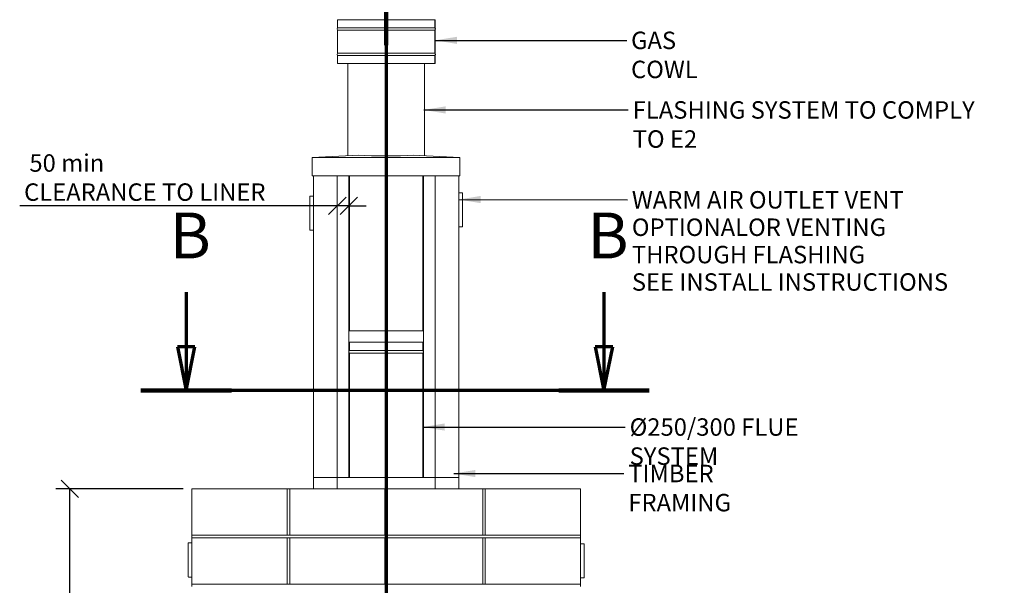
# Model space of a CAD drawing. Units: millimetres. Extents: x 676 to 10307, y 78 to 7148.
# Drawn here: x 676 to 4707, y 2512 to 4827 of the extents above; entities that cross this region are included whole.
import ezdxf

# ---------------------------------------------------------------- set-up
doc = ezdxf.new("R2010")
doc.units = ezdxf.units.MM
doc.header["$LTSCALE"] = 35.714286
doc.linetypes.add('CHAIN', pattern=[0.3543, 0.2362, -0.0295, 0.0591, -0.0295])
doc.linetypes.add('LONG_DASH_DOTTED', pattern=[0.3001, 0.2362, -0.0295, 0.0049, -0.0295])
for name, color, linetype, lineweight in [('Dimensions(ISO)', 7, 'Continuous', 25), ('Section View Lines(ISO)', 7, 'LONG_DASH_DOTTED', 70), ('Symbols(ISO)', 7, 'Continuous', 25), ('Visible Edges(ISO)', 7, 'Continuous', 18)]:
    doc.layers.add(name, color=color, linetype=linetype, lineweight=lineweight)
doc.styles.add('DEFAULT-BSIBigText', font='ARIAL.TTF')
doc.styles.add('warmington~0', font='ARIALN.TTF')
doc.dimstyles.new('warmington', dxfattribs={"dimscale": 35.714286, "dimtxt": 2, "dimasz": 2, "dimexe": 1.6, "dimexo": 1, "dimgap": 0.5, "dimtad": 1, "dimdec": 0, "dimrnd": 1e-08, "dimzin": 0, "dimdsep": 46, "dimtxsty": 'warmington~0', "dimblk": 'OBLIQUE', "dimcen": 0.09, "dimclrd": 8, "dimclre": 8, "dimclrt": 8, "dimadec": 0, "dimazin": 0, "dimtfac": 1.75, "dimtdec": 1, "dimtmove": 0, "dimatfit": 3, "dimfxl": 0, "dimtolj": 1, "dimtzin": 0, "dimlwd": 25, "dimlwe": 25, "dimarcsym": 0})
doc.dimstyles.new('warmington$7', dxfattribs={"dimscale": 35.714286, "dimtxt": 2, "dimasz": 2.5, "dimexe": 1.6, "dimexo": 1, "dimgap": 0.5, "dimtad": 1, "dimdec": 0, "dimrnd": 1e-08, "dimzin": 0, "dimdsep": 46, "dimtxsty": 'warmington~0', "dimblk": 'OBLIQUE', "dimcen": 0.09, "dimclrd": 7, "dimclre": 8, "dimclrt": 8, "dimadec": 0, "dimazin": 0, "dimtfac": 1.75, "dimtdec": 1, "dimtmove": 0, "dimatfit": 3, "dimfxl": 0, "dimtolj": 1, "dimtzin": 0, "dimlwd": 25, "dimlwe": 25, "dimarcsym": 0})

# ---------------------------------------------------------------- blocks, each defined once
blk = doc.blocks.new('2dTransSection2')
at = {"layer": 'Section View Lines(ISO)', "linetype": 'CHAIN', "ltscale": 44.439686}
blk.add_line((60.92, 142.37), (60.92, 6.27), dxfattribs=at)
at = {"layer": 'Section View Lines(ISO)', "linetype": 'Continuous', "lineweight": 140}
blk.add_line((60.92, 142.37), (60.92, 132.23), dxfattribs=at)
blk = doc.blocks.new('2dTransSection3')
at = {"layer": 'Section View Lines(ISO)', "linetype": 'Continuous'}
for p, q in [((38.01, 103.93), (38.01, 97.67)), ((85.9, 103.93), (85.9, 97.67)), ((37.01, 97.67), (38.01, 92.67)), ((39.01, 97.67), (37.01, 97.67)), ((38.01, 97.67), (38.01, 92.67)), ((38.01, 92.67), (39.01, 97.67)), ((84.9, 97.67), (85.9, 92.67)), ((86.9, 97.67), (84.9, 97.67)), ((85.9, 97.67), (85.9, 92.67)), ((85.9, 92.67), (86.9, 97.67))]:
    blk.add_line(p, q, dxfattribs=at)
at = {"layer": 'Section View Lines(ISO)', "linetype": 'CHAIN', "ltscale": 45.050316}
blk.add_line((91.08, 92.67), (32.83, 92.67), dxfattribs=at)
at = {"layer": 'Section View Lines(ISO)', "linetype": 'Continuous', "lineweight": 140}
for p, q in [((43.19, 92.67), (32.83, 92.67)), ((91.08, 92.67), (80.72, 92.67))]:
    blk.add_line(p, q, dxfattribs=at)
at = {"layer": 'Section View Lines(ISO)', "linetype": 'Continuous', "flags": 128}
for points in [[(37.01, 97.67), (38.01, 92.67)], [(84.9, 97.67), (85.9, 92.67)]]:
    blk.add_lwpolyline(points, dxfattribs=at)
at = {"layer": 'Section View Lines(ISO)'}
for points in [[(37.01, 97.67), (38.01, 92.67), (39.01, 97.67), (37.01, 97.67)], [(84.9, 97.67), (85.9, 92.67), (86.9, 97.67), (84.9, 97.67)]]:
    blk.add_solid(points, dxfattribs=at)
at = {"layer": 'Section View Lines(ISO)', "char_height": 5.25, "attachment_point": 7, "style": 'DEFAULT-BSIBigText'}
for insert in [(36.13, 106.17), (84.01, 106.17)]:
    blk.add_mtext('B', dxfattribs=dict(at, insert=insert))
blk = doc.blocks.new('_Oblique')
at = {"color": 0, "linetype": 'ByBlock', "lineweight": -2}
blk.add_line((-0.5, -0.5), (0.5, 0.5), dxfattribs=at)
blk = doc.blocks.new('*D18')
at = {"layer": 'Defpoints', "color": 0, "linetype": 'Continuous'}
for p in [(881.3, 2906.9), (1381.3, 2906.9), (1381.3, 516.9)]:
    blk.add_point(p, dxfattribs=at)
at = {"layer": 'Dimensions(ISO)', "color": 8, "linetype": 'Continuous', "lineweight": 25}
for p, q in [((1345.6, 2906.9), (824.2, 2906.9)), ((881.3, 516.9), (881.3, 2906.9)), ((1345.6, 516.9), (824.2, 516.9))]:
    blk.add_line(p, q, dxfattribs=at)
at = {"layer": 'Dimensions(ISO)', "color": 8, "linetype": 'Continuous', "lineweight": 25, "xscale": 71.42857142857143, "yscale": 71.42857142857143, "zscale": 71.42857142857143}
for p, rotation in [((881.3, 2906.9), 90), ((881.3, 516.9), 270)]:
    blk.add_blockref('_Oblique', p, dxfattribs=dict(at, rotation=rotation))
at = {"layer": 'Dimensions(ISO)', "color": 8, "linetype": 'Continuous', "lineweight": 25, "insert": (790.6, 1611.5), "char_height": 71.43, "attachment_point": 1, "rotation": 90, "style": 'warmington~0'}
blk.add_mtext('\\A1; 2400', dxfattribs=at)
blk = doc.blocks.new('*D19')
at = {"layer": 'Defpoints', "color": 0, "linetype": 'Continuous'}
for p in [(1976.3, 4065.3), (1976.3, 4064.1), (2023.3, 4064.1)]:
    blk.add_point(p, dxfattribs=at)
at = {"layer": 'Dimensions(ISO)', "color": 8, "linetype": 'Continuous', "lineweight": 25}
for p, q in [((1976.3, 4065.3), (676.1, 4065.3)), ((2023.3, 4065.3), (1976.3, 4065.3)), ((2023.3, 4065.3), (2094.8, 4065.3))]:
    blk.add_line(p, q, dxfattribs=at)
at = {"layer": 'Dimensions(ISO)', "color": 8, "linetype": 'Continuous', "lineweight": 25, "xscale": 71.42857142857143, "yscale": 71.42857142857143, "zscale": 71.42857142857143}
blk.add_blockref('_Oblique', (1976.3, 4065.3), dxfattribs=at)
at = {"layer": 'Dimensions(ISO)', "color": 8, "linetype": 'Continuous', "lineweight": 25, "xscale": 71.42857142857143, "yscale": 71.42857142857143, "zscale": 71.42857142857143, "rotation": 180}
blk.add_blockref('_Oblique', (2023.3, 4065.3), dxfattribs=at)
at = {"layer": 'Dimensions(ISO)', "color": 8, "linetype": 'Continuous', "lineweight": 25, "insert": (694, 4276.4), "char_height": 71.429, "attachment_point": 1, "style": 'warmington~0'}
blk.add_mtext('\\A1; 50 min\\PCLEARANCE TO LINER', dxfattribs=at)

msp = doc.modelspace()

# ---------------------------------------------------------------- linework, layer by layer
at = {"layer": 'Visible Edges(ISO)'}
for p, q in [((2376.1, 4827.5), (1976.6, 4827.5)), ((1976.6, 4794.5), (1976.6, 4827.5)), ((2376.1, 4794.5), (2376.1, 4827.5)), ((2376.2, 4827.5), (2376.1, 4827.5)), ((2376.6, 4827.5), (2376.2, 4827.5)), ((2376.2, 4794.5), (2376.2, 4827.5)), ((2376.6, 4794.5), (2376.6, 4827.5)), ((2376.1, 4794.5), (1976.6, 4794.5)), ((2376.1, 4784.5), (1976.6, 4784.5)), ((1976.6, 4690.5), (1976.6, 4784.5)), ((2376.1, 4690.5), (2376.1, 4784.5)), ((2376.6, 4794.5), (2376.2, 4794.5)), ((2376.6, 4784.5), (2376.2, 4784.5)), ((2376.2, 4690.5), (2376.2, 4784.5)), ((2376.6, 4690.5), (2376.6, 4784.5)), ((2376.1, 4690.5), (1976.6, 4690.5)), ((2376.1, 4680.5), (1976.6, 4680.5)), ((1976.6, 4647.5), (1976.6, 4680.5)), ((2376.1, 4647.5), (2376.1, 4680.5)), ((2376.6, 4690.5), (2376.2, 4690.5)), ((2376.6, 4680.5), (2376.2, 4680.5)), ((2376.2, 4647.5), (2376.2, 4680.5)), ((2376.6, 4647.5), (2376.6, 4680.5)), ((2376.1, 4647.5), (1976.6, 4647.5)), ((2018.8, 4270.1), (2018.8, 4647.5)), ((2332.8, 4270.1), (2332.8, 4647.5)), ((2376.1, 4647.5), (2376.2, 4647.5)), ((2376.6, 4647.5), (2376.2, 4647.5)), ((2064.8, 4272.4), (1873.3, 4262.9)), ((2478.3, 4262.9), (2286.8, 4272.4)), ((2478.3, 4262.9), (1873.3, 4262.9)), ((1873.3, 4187.9), (1873.3, 4262.9)), ((2478.3, 4187.9), (2478.3, 4262.9)), ((2478.3, 4187.9), (1873.3, 4187.9)), ((1879.3, 2953.9), (1879.3, 4187.9)), ((1976.3, 2953.9), (1976.3, 4187.9)), ((1976.3, 2953.9), (1976.3, 4187.9)), ((2023.3, 2953.9), (2023.3, 4187.9)), ((2026.6, 4187.9), (2026.6, 3553.9)), ((2326.6, 4187.9), (2326.6, 3553.9)), ((2329.3, 2953.9), (2329.3, 4187.9)), ((2376.3, 2953.9), (2376.3, 4187.9)), ((2376.3, 2953.9), (2376.3, 4187.9)), ((2473.3, 2953.9), (2473.3, 4187.9)), ((2487.3, 4119.2), (2473.3, 4119.2)), ((2488.3, 3980.2), (2488.3, 4118.2)), ((1864.3, 4104.6), (1864.3, 3966.6)), ((1879.3, 4105.6), (1865.3, 4105.6)), ((1865.3, 3965.6), (1879.3, 3965.6)), ((2473.3, 3979.2), (2487.3, 3979.2)), ((2023.3, 3553.9), (2329.3, 3553.9)), ((2023.3, 3553.9), (2023.3, 3506.9)), ((2329.3, 3506.9), (2329.3, 3553.9)), ((2023.3, 3506.9), (2329.3, 3506.9)), ((2026.6, 3506.9), (2026.6, 3472.6)), ((2326.6, 3506.9), (2326.6, 3472.6)), ((2026.6, 3472.6), (2026.6, 3479)), ((2026.6, 3472.6), (2326.6, 3472.6)), ((2026.6, 3472.6), (2326.6, 3472.6)), ((2026.6, 3472.6), (2326.6, 3472.6)), ((2326.6, 3472.6), (2326.6, 3484.2)), ((2026.6, 3461.6), (2326.6, 3461.6)), ((2026.6, 3461.6), (2026.6, 2953.9)), ((2326.6, 3461.6), (2326.6, 2953.9)), ((1879.3, 2906.9), (1879.3, 2953.9)), ((1879.3, 2953.9), (1976.3, 2953.9)), ((1879.3, 2953.9), (1976.3, 2953.9)), ((1976.3, 2953.9), (1976.3, 2906.9)), ((1976.3, 2953.9), (1976.3, 2906.9)), ((2376.3, 2953.9), (1976.3, 2953.9)), ((1976.3, 2953.9), (2023.3, 2953.9)), ((2329.3, 2953.9), (2376.3, 2953.9)), ((2376.3, 2906.9), (2376.3, 2953.9)), ((2376.3, 2953.9), (2473.3, 2953.9)), ((2376.3, 2906.9), (2376.3, 2953.9)), ((2376.3, 2953.9), (2473.3, 2953.9)), ((2473.3, 2953.9), (2473.3, 2906.9)), ((1771.3, 2906.9), (1381.3, 2906.9)), ((1381.3, 2716.9), (1381.3, 2906.9)), ((1771.3, 2716.9), (1771.3, 2906.9)), ((1781.3, 2906.9), (1771.3, 2906.9)), ((1771.3, 2716.9), (1771.3, 2906.9)), ((1879.3, 2906.9), (1781.3, 2906.9)), ((1781.3, 2716.9), (1781.3, 2906.9)), ((1781.3, 2716.9), (1781.3, 2906.9)), ((1976.3, 2906.9), (1879.3, 2906.9)), ((2376.3, 2906.9), (1976.3, 2906.9)), ((2171.3, 2716.9), (2171.3, 2906.9)), ((2171.3, 2716.9), (2171.3, 2906.9)), ((2181.3, 2716.9), (2181.3, 2906.9)), ((2181.3, 2716.9), (2181.3, 2906.9)), ((2473.3, 2906.9), (2376.3, 2906.9)), ((2571.3, 2906.9), (2473.3, 2906.9)), ((2571.3, 2716.9), (2571.3, 2906.9)), ((2581.3, 2906.9), (2571.3, 2906.9)), ((2571.3, 2716.9), (2571.3, 2906.9)), ((2971.3, 2906.9), (2581.3, 2906.9)), ((2581.3, 2716.9), (2581.3, 2906.9)), ((2581.3, 2716.9), (2581.3, 2906.9)), ((2971.3, 2716.9), (2971.3, 2906.9)), ((1381.3, 2716.9), (1771.3, 2716.9)), ((2971.3, 2716.9), (1381.3, 2716.9)), ((1381.3, 2706.9), (1381.3, 2716.9)), ((1771.3, 2706.9), (1381.3, 2706.9)), ((1381.3, 2516.9), (1381.3, 2706.9)), ((1381.3, 2706.9), (2971.3, 2706.9)), ((1771.3, 2516.9), (1771.3, 2706.9)), ((1771.3, 2516.9), (1771.3, 2706.9)), ((1781.3, 2716.9), (2171.3, 2716.9)), ((2171.3, 2706.9), (1781.3, 2706.9)), ((1781.3, 2516.9), (1781.3, 2706.9)), ((1781.3, 2516.9), (1781.3, 2706.9)), ((2171.3, 2516.9), (2171.3, 2706.9)), ((2171.3, 2516.9), (2171.3, 2706.9)), ((2181.3, 2716.9), (2571.3, 2716.9)), ((2571.3, 2706.9), (2181.3, 2706.9)), ((2181.3, 2516.9), (2181.3, 2706.9)), ((2181.3, 2516.9), (2181.3, 2706.9)), ((2571.3, 2516.9), (2571.3, 2706.9)), ((2571.3, 2516.9), (2571.3, 2706.9)), ((2581.3, 2716.9), (2971.3, 2716.9)), ((2971.3, 2706.9), (2581.3, 2706.9)), ((2581.3, 2516.9), (2581.3, 2706.9)), ((2581.3, 2516.9), (2581.3, 2706.9)), ((2971.3, 2706.9), (2971.3, 2716.9)), ((2971.3, 2516.9), (2971.3, 2706.9)), ((1366.3, 2684.8), (1366.3, 2546.8)), ((1381.3, 2685.8), (1367.3, 2685.8)), ((2985.3, 2682.2), (2971.3, 2682.2)), ((2986.3, 2543.2), (2986.3, 2681.2)), ((1367.3, 2545.8), (1381.3, 2545.8)), ((2971.3, 2542.2), (2985.3, 2542.2)), ((1381.3, 2516.9), (1771.3, 2516.9)), ((2971.3, 2516.9), (1381.3, 2516.9)), ((1381.3, 2506.9), (1381.3, 2516.9)), ((1781.3, 2516.9), (2171.3, 2516.9)), ((2181.3, 2516.9), (2571.3, 2516.9)), ((2581.3, 2516.9), (2971.3, 2516.9)), ((2971.3, 2506.9), (2971.3, 2516.9))]:
    msp.add_line(p, q, dxfattribs=at)
for centre, radius, start, end in [((1985.3, 4789.5), 10, 150, 210), ((2368, 4789.5), 10, 330, 30), ((1985.3, 4685.5), 10, 150, 210), ((2368, 4685.5), 10, 330, 30), ((2487.3, 4118.2), 1, 0, 90), ((1865.3, 4104.6), 1, 90, 180), ((1865.3, 3966.6), 1, 180, 270), ((2487.3, 3980.2), 1, 270, 0), ((2030.2, 3467.1), 6.55, 122.8189, 237.1811), ((2323.1, 3467.1), 6.55, 16.3349, 57.1811), ((2323.1, 3467.1), 6.55, 302.8189, 343.6651), ((1367.3, 2684.8), 1, 90, 180), ((2985.3, 2681.2), 1, 0, 90), ((1367.3, 2546.8), 1, 180, 270), ((2985.3, 2543.2), 1, 270, 0)]:
    msp.add_arc(centre, radius, start, end, dxfattribs=at)
for centre, major_axis, ratio, start_param, end_param in [((2367.5, 4789.5), (0, 10), 0.997649, 4.18879, 5.235988), ((2367.5, 4789.5), (0, 10), 0.997767, 4.18879, 5.235988), ((2367.5, 4685.5), (0, 10), 0.997649, 4.18879, 5.235988), ((2367.5, 4685.5), (0, 10), 0.997767, 4.18879, 5.235988), ((2175.8, 4277.9), (-157, 0), 0.049587, 0.785398, 2.356194)]:
    msp.add_ellipse(centre, major_axis=major_axis, ratio=ratio, start_param=start_param, end_param=end_param, dxfattribs=at)

# ---------------------------------------------------------------- block references
at = {"layer": 'Section View Lines(ISO)', "xscale": 35.71428571428572, "yscale": 35.71428571428572, "zscale": 35.71428571428572}
for name in ['2dTransSection2', '2dTransSection3']:
    msp.add_blockref(name, (0, 0), dxfattribs=at)

# ---------------------------------------------------------------- texts
at = {"layer": 'Symbols(ISO)', "color": 7, "attachment_point": 1, "style": 'warmington~0'}
for s, insert, char_height, width in [('{GAS COWL}', (3178.6, 4778.6), 71.43, 440.982), ('{FLASHING SYSTEM TO COMPLY TO E2}', (3185.4, 4493.7), 71.429, 1532.212), ('{Ø250/300 FLUE SYSTEM}', (3172.8, 3195.5), 71.429, 950.469), ('{TIMBER FRAMING}', (3167.4, 3005.2), 71.429, 709.156)]:
    msp.add_mtext(s, dxfattribs=dict(at, insert=insert, char_height=char_height, width=width))
at = {"layer": 'Symbols(ISO)', "color": 7, "insert": (3181.9, 4125.7), "char_height": 71.429, "width": 1441.147, "attachment_point": 1, "line_spacing_factor": 0.941891, "style": 'warmington~0'}
msp.add_mtext('{WARM AIR OUTLET VENT OPTIONAL\\POR VENTING THROUGH FLASHING\\PSEE INSTALL INSTRUCTIONS}', dxfattribs=at)

# ---------------------------------------------------------------- dimensions: what is measured, and where the dimension line sits
at = {"layer": 'Dimensions(ISO)', "color": 8, "linetype": 'Continuous', "lineweight": 25}
dim = msp.add_linear_dim(base=(1976.3, 4065.3), p1=(2023.3, 4064.1), p2=(1976.3, 4064.1), text=' 50 min\\PCLEARANCE TO LINER', dimstyle='warmington', override={"dimdec": 0, "dimse1": 1, "dimse2": 1, "dimtp": 0, "dimtm": 0, "dimtdec": 1, "dimtofl": 1, "dimatfit": 1, "dimtvp": -0.25}, dxfattribs=at)
dim.commit()
dim.dimension.update_dxf_attribs({"geometry": '*D19', "text_midpoint": (1141.5, 4065.3), "dimtype": 160})
dim = msp.add_linear_dim(base=(881.3, 2906.9), p1=(1381.3, 516.9), p2=(1381.3, 2906.9), angle=90, text=' 2400', dimstyle='warmington', override={"dimdec": 0, "dimtp": 0, "dimtm": 0, "dimtdec": 1, "dimtofl": 0, "dimatfit": 1}, dxfattribs=at)
dim.commit()
dim.dimension.update_dxf_attribs({"geometry": '*D18', "text_midpoint": (881.3, 1711.9), "dimtype": 160})

# ---------------------------------------------------------------- leaders
at = {"layer": 'Symbols(ISO)', "color": 7, "linetype": 'Continuous', "lineweight": 25, "annotation_type": 0, "has_hookline": 1, "hookline_direction": 0}
for points, text_width in [([(2376.9, 4742.9), (3160.7, 4742.9)], 433.4), ([(2329.9, 4458), (3167.5, 4458)], 1521.1), ([(2473.3, 4091.2), (3164, 4090)], 1437), ([(2326.6, 3159.8), (3154.9, 3159.8)], 940.9), ([(2452.6, 2969.5), (3149.5, 2969.5)], 702.1)]:
    msp.add_leader(points, dimstyle='warmington$7', override={"dimtad": 0}, dxfattribs=dict(at, text_width=text_width))

doc.saveas('drawing.dxf')
